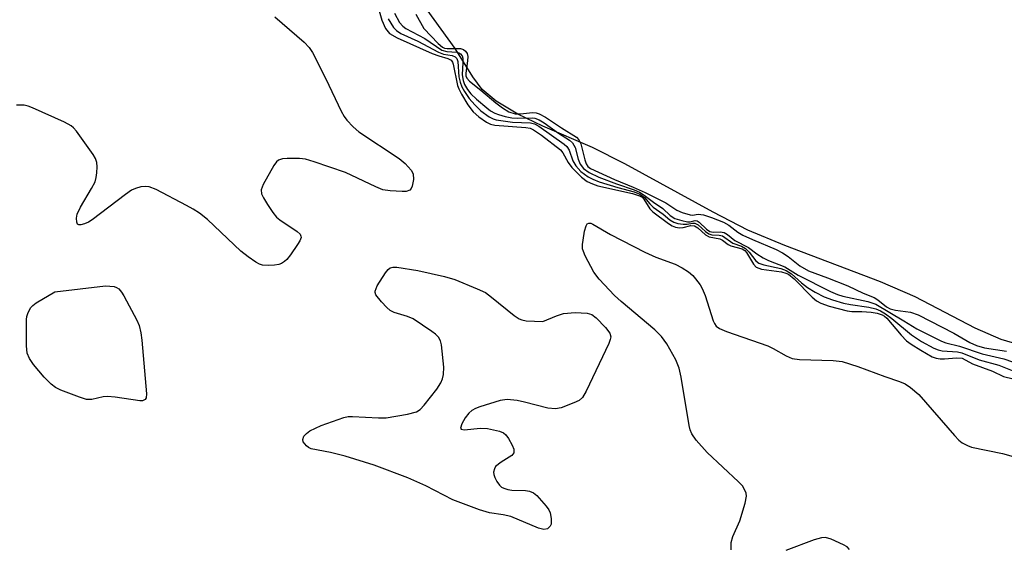
# Model space of a CAD drawing. Units: inches. Extents: x 1201767 to 1207767, y 505459 to 509458.
# Drawn here: x 1207369 to 1207558, y 507152 to 507254 of the extents above; entities that cross this region are included whole.
import ezdxf

# ---------------------------------------------------------------- set-up
doc = ezdxf.new("R2010")
doc.units = ezdxf.units.IN
doc.header["$MEASUREMENT"] = 0
for name, color, linetype in [('HYDRO-Stream Poly Centerlines', 142, 'Continuous'), ('HYDRO-Water Body', 4, 'Continuous'), ('Undefined', 1, 'Continuous')]:
    doc.layers.add(name, color=color, linetype=linetype)

msp = doc.modelspace()

# ---------------------------------------------------------------- linework, layer by layer
at = {"layer": 'HYDRO-Stream Poly Centerlines'}
msp.add_polyline3d([(1207561.05, 507191.49, 0), (1207557.75, 507192.44, 0), (1207552.75, 507194.65, 0), (1207541.25, 507200.67, 0), (1207534.63, 507203.51, 0), (1207516.25, 507210.5, 0), (1207509.15, 507213.47, 0), (1207502.45, 507216.89, 0), (1207485.49, 507226.22, 0), (1207479.32, 507229.31, 0), (1207469.77, 507233.45, 0), (1207464.97, 507235.76, 0), (1207460.77, 507238.24, 0), (1207458.13, 507240.47, 0), (1207456.32, 507242.91, 0), (1207452.92, 507248.33, 0), (1207446.19, 507257.7, 0)], dxfattribs=at)
at = {"layer": 'HYDRO-Water Body'}
msp.add_polyline3d([(1207561.05, 507191.49, 0), (1207557.75, 507192.44, 0), (1207552.75, 507194.65, 0), (1207541.25, 507200.67, 0), (1207534.63, 507203.51, 0), (1207516.25, 507210.5, 0), (1207509.15, 507213.47, 0), (1207502.45, 507216.89, 0), (1207485.49, 507226.22, 0), (1207479.32, 507229.31, 0), (1207469.77, 507233.45, 0), (1207464.97, 507235.76, 0), (1207460.77, 507238.24, 0), (1207458.13, 507240.47, 0), (1207456.32, 507242.91, 0), (1207452.92, 507248.33, 0), (1207446.19, 507257.7, 0)], dxfattribs=at)
at = {"layer": 'Undefined', "elevation": 190}
for points in [[(1207418.31, 507254.45), (1207423.92, 507249.6), (1207424.92, 507248.57), (1207425.55, 507247.59), (1207428.1, 507242.55), (1207431.02, 507236.35), (1207431.61, 507235.32), (1207432.14, 507234.62), (1207433.35, 507233.31), (1207434.44, 507232.32), (1207442.15, 507227.25), (1207443.3, 507226.29), (1207444.5, 507224.98), (1207444.89, 507224.26), (1207444.94, 507223.22), (1207444.66, 507221.91), (1207444.47, 507221.46), (1207444.19, 507221.12), (1207443.53, 507220.89), (1207442.73, 507220.86), (1207440.44, 507221.01), (1207439.03, 507221.23), (1207437.68, 507221.76), (1207431.85, 507224.54), (1207425.86, 507226.59), (1207424.21, 507227.07), (1207423.04, 507227.21), (1207420.65, 507227.21), (1207419.79, 507227.14), (1207419.03, 507226.9), (1207418.63, 507226.56), (1207418.13, 507225.88), (1207416.05, 507222.23), (1207415.67, 507221.2), (1207415.76, 507220.43), (1207416.12, 507219.66), (1207416.91, 507218.39), (1207417.91, 507216.88), (1207418.64, 507215.95), (1207419.25, 507215.44), (1207422.57, 507213.21), (1207423.13, 507212.67), (1207423.32, 507212.28), (1207423.33, 507212.07), (1207423.08, 507211.39), (1207422.65, 507210.68), (1207421.3, 507208.74), (1207420.57, 507207.84), (1207420.18, 507207.47), (1207419.55, 507207.07), (1207419.09, 507206.87), (1207418.25, 507206.71), (1207417.07, 507206.65), (1207415.92, 507206.75), (1207415.38, 507206.92), (1207414.62, 507207.33), (1207413.17, 507208.34), (1207411.77, 507209.43), (1207405.36, 507215.48), (1207403.8, 507216.74), (1207402.64, 507217.5), (1207401.36, 507218.22), (1207395.52, 507221.27), (1207394.17, 507221.81), (1207393.38, 507221.88), (1207392.59, 507221.77), (1207391.55, 507221.48), (1207390.8, 507221.14), (1207389.59, 507220.31), (1207383.25, 507215.45), (1207382.5, 507215), (1207381.75, 507214.67), (1207381.04, 507214.47), (1207380.65, 507214.46), (1207380.39, 507214.64), (1207380.27, 507215.01), (1207380.24, 507215.74), (1207380.36, 507216.53), (1207380.97, 507217.87), (1207383.11, 507221.45), (1207383.78, 507222.75), (1207384.01, 507223.58), (1207384.12, 507224.45), (1207384.18, 507225.61), (1207384.12, 507226.46), (1207383.85, 507227.25), (1207383.42, 507227.98), (1207380.2, 507232.49), (1207379.63, 507233.14), (1207379.2, 507233.49), (1207377.93, 507234.18), (1207371.78, 507236.95), (1207370.96, 507237.26), (1207370.13, 507237.45), (1207368.72, 507237.49)], [(1207505.92, 507152.05), (1207505.94, 507153.49), (1207506.25, 507154.61), (1207507.57, 507157.6), (1207508.61, 507160.99), (1207508.86, 507162.38), (1207508.8, 507162.91), (1207508.62, 507163.4), (1207508.07, 507164.32), (1207507.36, 507165.13), (1207501.32, 507170.74), (1207499.21, 507173.15), (1207498.36, 507174.31), (1207498.03, 507175.09), (1207497.83, 507175.94), (1207496.31, 507185.24), (1207495.95, 507186.96), (1207495.29, 507188.57), (1207493.6, 507191.63), (1207492.52, 507193.02), (1207491.29, 507194.3), (1207484.77, 507199.73), (1207483.49, 507200.89), (1207480.6, 507204.03), (1207479.57, 507205.42), (1207477.88, 507208.54), (1207477.54, 507209.35), (1207477.39, 507209.89), (1207477.38, 507210.72), (1207477.48, 507211.57), (1207477.79, 507213.27), (1207478.07, 507214.28), (1207478.28, 507214.65), (1207478.58, 507214.81), (1207478.95, 507214.78), (1207479.36, 507214.63), (1207482.78, 507212.6), (1207489.33, 507209.26), (1207491.49, 507208.26), (1207495.19, 507206.9), (1207496.49, 507206.24), (1207497.7, 507205.47), (1207498.54, 507204.73), (1207499.1, 507204.11), (1207499.95, 507202.98), (1207500.38, 507202.27), (1207500.93, 507200.89), (1207502.45, 507196.02), (1207502.7, 507195.5), (1207503.02, 507195.05), (1207503.69, 507194.56), (1207505.04, 507194), (1207512.95, 507191.23), (1207514, 507190.74), (1207516.48, 507189.31), (1207517.65, 507188.82), (1207519.02, 507188.61), (1207525.5, 507188.43), (1207527.25, 507188.23), (1207530.25, 507187.3), (1207535.45, 507185.34), (1207538.25, 507184.39), (1207539.35, 507183.92), (1207540.39, 507183.26), (1207541.94, 507181.86), (1207548.81, 507174), (1207549.64, 507173.15), (1207550.31, 507172.63), (1207551.29, 507172.08), (1207552.1, 507171.8), (1207558.05, 507170.53), (1207562.56, 507169.26)], [(1207528.63, 507152.14), (1207528.17, 507152.64), (1207527.47, 507153.03), (1207525.11, 507154.08), (1207524.05, 507154.39), (1207523.24, 507154.37), (1207521.88, 507153.97), (1207516.43, 507151.94)]]:
    msp.add_lwpolyline(points, dxfattribs=at)
for points in [[(1207469.77, 507195.89), (1207472.36, 507197.03), (1207473.7, 507197.46), (1207475.99, 507197.62), (1207478.27, 507197.54), (1207479.18, 507197.25), (1207480.03, 507196.63), (1207481.82, 507194.76), (1207482.64, 507193.67), (1207482.81, 507192.97), (1207482.71, 507192.45), (1207482.41, 507191.66), (1207478.1, 507182.52), (1207477.37, 507181.29), (1207476.74, 507180.77), (1207475.72, 507180.27), (1207473.26, 507179.35), (1207472.16, 507179.12), (1207470.75, 507179.29), (1207466.22, 507180.45), (1207464.82, 507180.73), (1207462.93, 507180.92), (1207461.55, 507180.75), (1207457.63, 507179.52), (1207456.81, 507179.19), (1207456.12, 507178.79), (1207455.54, 507178.29), (1207454.86, 507177.41), (1207454.18, 507176.23), (1207453.92, 507175.45), (1207454.07, 507175.23), (1207454.66, 507175.13), (1207457.76, 507175.43), (1207459.16, 507175.36), (1207461.45, 507174.82), (1207462.22, 507174.5), (1207462.65, 507174.16), (1207463.16, 507173.47), (1207463.86, 507172.16), (1207464.16, 507171.38), (1207464.19, 507170.69), (1207463.79, 507170.19), (1207461.73, 507168.92), (1207460.7, 507168.05), (1207460.45, 507167.64), (1207460.3, 507167), (1207460.35, 507166.5), (1207460.53, 507165.97), (1207460.92, 507165.19), (1207461.42, 507164.48), (1207461.82, 507164.1), (1207462.27, 507163.87), (1207463.02, 507163.66), (1207463.83, 507163.53), (1207466.41, 507163.42), (1207467.23, 507163.32), (1207467.97, 507163.02), (1207468.63, 507162.48), (1207470.41, 507160.44), (1207470.92, 507159.71), (1207471.15, 507159.18), (1207471.38, 507158.08), (1207471.36, 507157.01), (1207471.18, 507156.57), (1207470.66, 507156.1), (1207469.98, 507155.99), (1207468.95, 507156.24), (1207463.59, 507158.48), (1207462.17, 507158.79), (1207459.53, 507159.16), (1207457.61, 507159.76), (1207452.48, 507161.68), (1207447.29, 507164.32), (1207443.82, 507165.89), (1207437.35, 507168.29), (1207431.83, 507170.05), (1207428.97, 507170.78), (1207425.27, 507171.47), (1207424.78, 507171.69), (1207424.35, 507172.01), (1207423.76, 507172.83), (1207423.66, 507173.27), (1207423.88, 507173.87), (1207424.36, 507174.43), (1207425.04, 507174.92), (1207427.2, 507175.91), (1207431.52, 507177.48), (1207432.35, 507177.64), (1207433.22, 507177.67), (1207438.19, 507177.44), (1207439.65, 507177.44), (1207443.79, 507178.09), (1207445.48, 507178.54), (1207446.18, 507179.01), (1207446.97, 507179.86), (1207449.39, 507182.9), (1207450.2, 507184.12), (1207450.5, 507184.9), (1207450.7, 507185.71), (1207450.76, 507187.12), (1207450.27, 507191.42), (1207450.08, 507192.22), (1207449.71, 507192.93), (1207449.12, 507193.5), (1207448.44, 507194.01), (1207444.84, 507196.42), (1207443.78, 507196.89), (1207441.22, 507197.66), (1207440.45, 507198.06), (1207439.79, 507198.63), (1207438.75, 507199.7), (1207437.71, 507201.03), (1207437.56, 507201.5), (1207437.57, 507201.74), (1207437.95, 507202.74), (1207439.52, 507205.28), (1207440.05, 507205.92), (1207440.46, 507206.22), (1207440.94, 507206.34), (1207441.75, 507206.33), (1207445.77, 507205.71), (1207450.89, 507204.54), (1207452.85, 507204), (1207457.16, 507202.22), (1207458.72, 507201.46), (1207459.92, 507200.61), (1207464.26, 507197.08), (1207465.21, 507196.44), (1207465.73, 507196.23), (1207466.56, 507196.07)], [(1207392.35, 507180.66), (1207387.63, 507181.35), (1207386.16, 507181.49), (1207385.34, 507181.43), (1207383.16, 507180.9), (1207382.13, 507180.95), (1207380.76, 507181.36), (1207377.21, 507182.7), (1207376.21, 507183.23), (1207375.37, 507183.9), (1207374, 507185.24), (1207371.98, 507187.64), (1207371.16, 507188.79), (1207370.75, 507189.8), (1207370.6, 507191.25), (1207370.61, 507196.3), (1207370.69, 507196.88), (1207370.91, 507197.65), (1207371.41, 507198.58), (1207371.8, 507198.97), (1207372.49, 507199.48), (1207376.02, 507201.62), (1207385.76, 507202.74), (1207387.42, 507202.62), (1207387.91, 507202.47), (1207388.33, 507202.2), (1207388.84, 507201.57), (1207389.28, 507200.83), (1207391.77, 507196.19), (1207392.22, 507195.13), (1207392.58, 507193.75), (1207392.78, 507192.31), (1207393.67, 507182.02), (1207393.57, 507181.26), (1207393.37, 507180.94), (1207392.87, 507180.69)]]:
    msp.add_lwpolyline(points, close=True, dxfattribs=at)
at = {"layer": 'Undefined'}
for points in [[(1207437.93, 507256.94, 188), (1207438.86, 507253.81, 188), (1207439.53, 507252.19, 188), (1207440.34, 507251.24, 188), (1207441.78, 507250.38, 188), (1207448.51, 507247.38, 188), (1207449.76, 507246.92, 188), (1207451.5, 507246.42, 188), (1207452.13, 507246.09, 188), (1207452.39, 507245.72, 188), (1207452.54, 507245.32, 188), (1207453.37, 507241.26, 188), (1207453.62, 507240.58, 188), (1207454.15, 507239.56, 188), (1207455.38, 507237.53, 188), (1207456.41, 507236.19, 188), (1207457.49, 507235.23, 188), (1207458.93, 507234.23, 188), (1207459.7, 507233.85, 188), (1207460.54, 507233.65, 188), (1207466.48, 507233.19, 188), (1207467.3, 507233.04, 188), (1207467.97, 507232.76, 188), (1207469.48, 507231.74, 188), (1207473.14, 507228.91, 188), (1207473.62, 507228.33, 188), (1207474.64, 507226.43, 188), (1207475.32, 507225.49, 188), (1207477.16, 507223.66, 188), (1207478.28, 507222.81, 188), (1207479.29, 507222.33, 188), (1207480.35, 507221.96, 188), (1207486.99, 507220.5, 188), (1207488.35, 507220.07, 188), (1207488.83, 507219.77, 188), (1207489.17, 507219.39, 188), (1207490.31, 507217.59, 188), (1207490.87, 507216.99, 188), (1207493.86, 507214.75, 188), (1207494.57, 507214.3, 188), (1207495.25, 507214.02, 188), (1207495.98, 507213.94, 188), (1207496.72, 507214, 188), (1207498.21, 507214.33, 188), (1207498.91, 507214.28, 188), (1207499.5, 507213.93, 188), (1207501, 507212.59, 188), (1207501.7, 507212.16, 188), (1207503.73, 507211.78, 188), (1207504.25, 507211.52, 188), (1207505.37, 507210.69, 188), (1207505.85, 507210.43, 188), (1207508.04, 507209.89, 188), (1207508.53, 507209.53, 188), (1207508.85, 507209.16, 188), (1207510.2, 507206.96, 188), (1207510.75, 507206.38, 188), (1207511.23, 507206.14, 188), (1207511.77, 507205.99, 188), (1207515.56, 507205.43, 188), (1207516.4, 507205.22, 188), (1207516.91, 507204.99, 188), (1207518, 507204.1, 188), (1207521.45, 507200.56, 188), (1207522.34, 507199.86, 188), (1207523.12, 507199.44, 188), (1207524.73, 507198.88, 188), (1207528.2, 507197.96, 188), (1207529.07, 507197.84, 188), (1207531.02, 507197.82, 188), (1207532.82, 507197.68, 188), (1207533.99, 507197.5, 188), (1207534.93, 507197.19, 188), (1207535.37, 507196.94, 188), (1207535.79, 507196.58, 188), (1207538.59, 507193.26, 188), (1207539.59, 507192.23, 188), (1207540.47, 507191.58, 188), (1207542.36, 507190.38, 188), (1207544.53, 507189.15, 188), (1207545.26, 507188.87, 188), (1207546.04, 507188.72, 188), (1207546.9, 507188.73, 188), (1207549.22, 507188.96, 188), (1207550.31, 507188.87, 188), (1207552.29, 507187.8, 188), (1207556.08, 507186.39, 188), (1207558.25, 507185.38, 188), (1207560.06, 507184.89, 188)], [(1207440.05, 507254.07, 186), (1207441.11, 507252.39, 186), (1207441.66, 507251.81, 186), (1207442.48, 507251.26, 186), (1207445.75, 507249.77, 186), (1207449.71, 507247.66, 186), (1207450.69, 507247.29, 186), (1207452.34, 507247, 186), (1207452.94, 507246.76, 186), (1207453.25, 507246.44, 186), (1207453.44, 507245.87, 186), (1207453.66, 507242.94, 186), (1207453.87, 507241.86, 186), (1207454.18, 507241.01, 186), (1207454.7, 507240.07, 186), (1207455.61, 507238.77, 186), (1207456.69, 507237.53, 186), (1207457.87, 507236.36, 186), (1207459.47, 507235.21, 186), (1207460.22, 507234.84, 186), (1207460.77, 507234.68, 186), (1207463.95, 507234.23, 186), (1207467.4, 507234.08, 186), (1207468.16, 507233.88, 186), (1207468.97, 507233.45, 186), (1207473.83, 507229.95, 186), (1207474.34, 507229.51, 186), (1207474.79, 507228.81, 186), (1207475.53, 507226.77, 186), (1207476.08, 507225.82, 186), (1207477.08, 507224.75, 186), (1207478.44, 507223.71, 186), (1207479.36, 507223.23, 186), (1207480.57, 507222.76, 186), (1207484.14, 507221.65, 186), (1207487.32, 507220.81, 186), (1207488.4, 507220.38, 186), (1207489.29, 507219.72, 186), (1207490.33, 507218.5, 186), (1207490.94, 507217.91, 186), (1207492.84, 507216.56, 186), (1207494.17, 507215.42, 186), (1207494.92, 507214.98, 186), (1207495.67, 507214.75, 186), (1207496.72, 507214.6, 186), (1207497.5, 507214.61, 186), (1207498.53, 507214.81, 186), (1207498.96, 507214.81, 186), (1207499.59, 507214.5, 186), (1207500.99, 507213.21, 186), (1207501.62, 507212.75, 186), (1207502.24, 507212.54, 186), (1207503.59, 507212.5, 186), (1207504.24, 507212.35, 186), (1207506.26, 507210.95, 186), (1207507.92, 507210.36, 186), (1207508.65, 507209.96, 186), (1207509.4, 507209.21, 186), (1207510.64, 507207.57, 186), (1207511.21, 507207.12, 186), (1207512.22, 507206.78, 186), (1207515.48, 507206.08, 186), (1207516.5, 507205.72, 186), (1207517.52, 507205.05, 186), (1207519.44, 507203.34, 186), (1207520.61, 507202.47, 186), (1207522.06, 507201.55, 186), (1207523.81, 507200.67, 186), (1207525.37, 507200.05, 186), (1207527.5, 507199.44, 186), (1207528.83, 507199.17, 186), (1207532.33, 507198.68, 186), (1207533.69, 507198.33, 186), (1207534.63, 507197.95, 186), (1207535.59, 507197.39, 186), (1207536.8, 507196.5, 186), (1207540.53, 507193.35, 186), (1207542.5, 507192.1, 186), (1207544.85, 507190.82, 186), (1207545.65, 507190.5, 186), (1207546.46, 507190.28, 186), (1207549.36, 507190.07, 186), (1207550.22, 507189.89, 186), (1207553.57, 507188.58, 186), (1207557.31, 507187.53, 186), (1207559.91, 507186.48, 186)], [(1207441.25, 507255.14, 184), (1207442.26, 507253.35, 184), (1207442.86, 507252.64, 184), (1207443.48, 507252.17, 184), (1207447.09, 507250.29, 184), (1207450.36, 507248.03, 184), (1207451.35, 507247.76, 184), (1207453.25, 507247.64, 184), (1207453.62, 507247.52, 184), (1207453.94, 507247.31, 184), (1207454.24, 507246.94, 184), (1207454.38, 507246.48, 184), (1207454.4, 507245.66, 184), (1207454.26, 507243.33, 184), (1207454.44, 507242.21, 184), (1207454.73, 507241.44, 184), (1207455.28, 507240.49, 184), (1207455.96, 507239.63, 184), (1207457.02, 507238.63, 184), (1207459.02, 507236.94, 184), (1207459.72, 507236.41, 184), (1207460.54, 507235.93, 184), (1207461.24, 507235.66, 184), (1207462.51, 507235.32, 184), (1207463.82, 507235.07, 184), (1207464.92, 507234.96, 184), (1207467.72, 507235.07, 184), (1207468.25, 507234.98, 184), (1207469.03, 507234.66, 184), (1207470.03, 507234.06, 184), (1207472.77, 507232.09, 184), (1207474.85, 507230.76, 184), (1207475.46, 507230.23, 184), (1207475.96, 507229.31, 184), (1207476.57, 507227.12, 184), (1207476.96, 507226.12, 184), (1207477.56, 507225.33, 184), (1207478.68, 507224.52, 184), (1207480.52, 507223.66, 184), (1207483.91, 507222.36, 184), (1207487.32, 507221.2, 184), (1207488.3, 507220.75, 184), (1207489.22, 507220.2, 184), (1207490.99, 507218.84, 184), (1207492.82, 507217.65, 184), (1207494.21, 507216.29, 184), (1207495.11, 507215.73, 184), (1207496.45, 507215.29, 184), (1207497.54, 507215.08, 184), (1207498.05, 507215.08, 184), (1207499.02, 507215.3, 184), (1207499.4, 507215.24, 184), (1207499.8, 507215, 184), (1207501.2, 507213.66, 184), (1207501.81, 507213.22, 184), (1207502.44, 507213.07, 184), (1207503.8, 507213.15, 184), (1207504.55, 507213.01, 184), (1207505.2, 507212.6, 184), (1207506.66, 507211.46, 184), (1207509.23, 507210.14, 184), (1207510.84, 507208.93, 184), (1207512.07, 507208.16, 184), (1207513.1, 507207.65, 184), (1207516.2, 507206.42, 184), (1207518.81, 507204.81, 184), (1207525.01, 507201.7, 184), (1207526.37, 507201.12, 184), (1207527.34, 507200.81, 184), (1207532.19, 507199.78, 184), (1207533.68, 507199.26, 184), (1207539.11, 507196.06, 184), (1207541.6, 507194.5, 184), (1207546.3, 507192.12, 184), (1207547.16, 507191.83, 184), (1207549.74, 507191.17, 184), (1207554.13, 507189.68, 184), (1207558.29, 507188.76, 184), (1207561.4, 507187.65, 184)], [(1207445.38, 507254.93, 182), (1207446.88, 507252.17, 182), (1207449.65, 507249.31, 182), (1207450.5, 507248.62, 182), (1207450.88, 507248.45, 182), (1207451.4, 507248.35, 182), (1207453.92, 507248.34, 182), (1207454.53, 507248.15, 182), (1207454.94, 507247.84, 182), (1207455.23, 507247.41, 182), (1207455.36, 507246.85, 182), (1207455.31, 507245.99, 182), (1207454.96, 507243.65, 182), (1207454.99, 507243.11, 182), (1207455.17, 507242.67, 182), (1207455.69, 507242.1, 182), (1207457.86, 507240.37, 182), (1207460.76, 507237.9, 182), (1207461.99, 507236.96, 182), (1207463.22, 507236.19, 182), (1207464.45, 507235.8, 182), (1207465.47, 507235.8, 182), (1207467.77, 507236.06, 182), (1207468.51, 507236.01, 182), (1207469.05, 507235.84, 182), (1207470.24, 507235.19, 182), (1207473.32, 507233.11, 182), (1207476.21, 507231.32, 182), (1207476.68, 507230.8, 182), (1207477.03, 507230.06, 182), (1207477.82, 507226.98, 182), (1207478.1, 507226.19, 182), (1207478.41, 507225.7, 182), (1207478.89, 507225.3, 182), (1207483.49, 507223.19, 182), (1207487.09, 507221.73, 182), (1207489.4, 507220.68, 182), (1207493.38, 507218.68, 182), (1207495.51, 507217.33, 182), (1207496.5, 507216.86, 182), (1207498.02, 507216.4, 182), (1207498.51, 507216.37, 182), (1207499.61, 507216.55, 182), (1207500.61, 507216.41, 182), (1207502.16, 507215.9, 182), (1207504.48, 507214.98, 182), (1207505.45, 507214.44, 182), (1207507.22, 507213.08, 182), (1207508.18, 507212.49, 182), (1207510.02, 507211.64, 182), (1207514.59, 507209.73, 182), (1207515.81, 507209.12, 182), (1207516.9, 507208.4, 182), (1207519.12, 507206.61, 182), (1207520.76, 507205.68, 182), (1207524.43, 507204.33, 182), (1207528.31, 507202.76, 182), (1207531.26, 507201.35, 182), (1207533.36, 507200.51, 182), (1207534.07, 507200.1, 182), (1207535.77, 507198.76, 182), (1207536.47, 507198.37, 182), (1207537.46, 507198.09, 182), (1207540.39, 507197.69, 182), (1207541.86, 507197.21, 182), (1207548.67, 507193.65, 182), (1207551.78, 507191.91, 182), (1207553.05, 507191.31, 182), (1207554.6, 507190.88, 182), (1207558.8, 507190.23, 182)]]:
    msp.add_polyline3d(points, dxfattribs=at)

doc.saveas('drawing.dxf')
